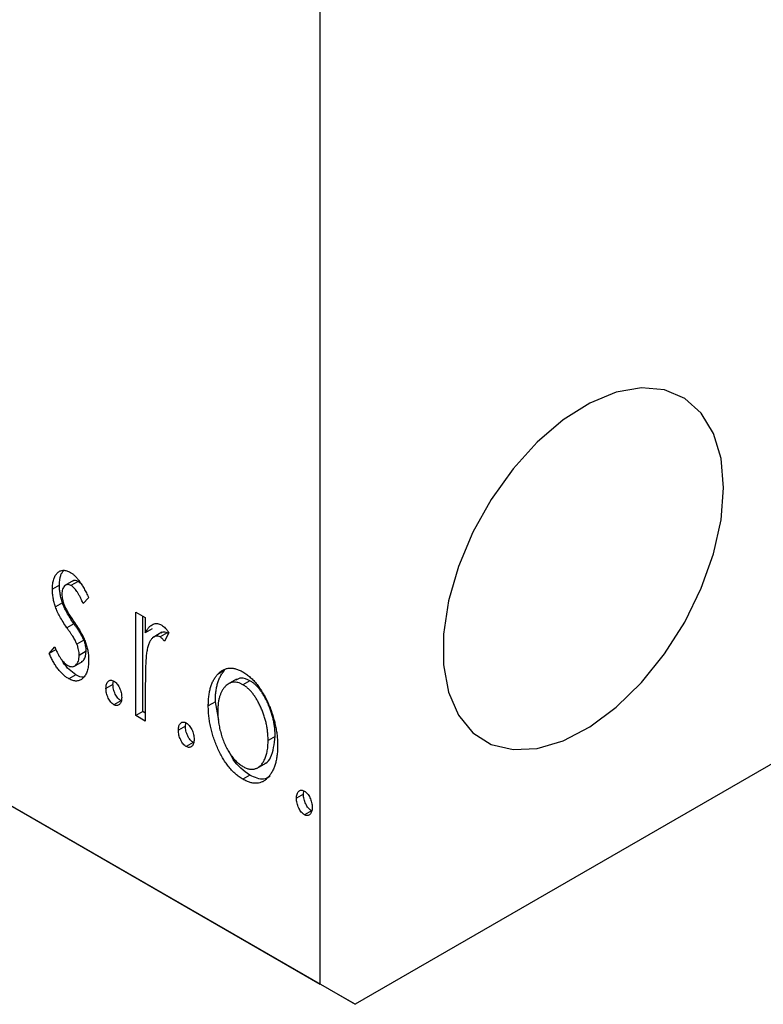
# Model space of a CAD drawing. Units: millimetres. Extents: x 15 to 461, y 5 to 292.
# Drawn here: x 118 to 133, y 43 to 63 of the extents above; entities that cross this region are included whole.
import ezdxf

# ---------------------------------------------------------------- set-up
doc = ezdxf.new("R2010")
doc.units = ezdxf.units.MM

msp = doc.modelspace()

# ---------------------------------------------------------------- linework, layer by layer
at = {"color": 7, "linetype": 'Continuous', "lineweight": 25}
for p, q in [((123.646, 43.382), (123.646, 78.497)), ((68.492, 75.214), (123.646, 43.382)), ((69.199, 74.805), (124.353, 42.973)), ((155.543, 60.975), (124.353, 42.973)), ((118.393, 51.42), (118.252, 51.339)), ((118.678, 51.514), (118.502, 51.412)), ((118.768, 51.496), (118.626, 51.414)), ((118.836, 51.439), (118.768, 51.496)), ((118.454, 51.063), (118.313, 50.982)), ((118.982, 51.168), (118.87, 51.054)), ((119.934, 50.88), (120.124, 50.77)), ((119.934, 48.791), (119.934, 50.88)), ((118.685, 50.645), (118.543, 50.564)), ((120.075, 48.872), (120.075, 50.798)), ((120.124, 50.77), (120.124, 50.462)), ((120.265, 50.544), (120.124, 50.462)), ((120.457, 50.471), (120.28, 50.368)), ((120.565, 50.458), (120.424, 50.377)), ((120.6, 50.46), (120.509, 50.29)), ((120.589, 50.439), (120.565, 50.458)), ((118.888, 50.313), (118.746, 50.231)), ((118.188, 50.044), (118.298, 50.175)), ((118.33, 50.126), (118.188, 50.044)), ((118.933, 50.088), (118.791, 50.006)), ((118.682, 49.782), (118.859, 49.884)), ((118.722, 49.617), (118.58, 49.535)), ((121.719, 49.703), (121.578, 49.621)), ((119.472, 49.422), (119.331, 49.34)), ((119.472, 49.422), (119.481, 49.489)), ((121.962, 49.526), (121.785, 49.424)), ((122.233, 49.496), (122.091, 49.414)), ((120.124, 49.383), (120.124, 48.681)), ((119.631, 49.092), (119.489, 49.011)), ((121.535, 49.069), (121.393, 48.987)), ((121.602, 48.701), (121.535, 49.069)), ((120.075, 48.872), (119.934, 48.791)), ((120.124, 48.844), (120.075, 48.872)), ((120.124, 48.681), (119.934, 48.791)), ((120.932, 48.58), (120.941, 48.647)), ((120.932, 48.58), (120.79, 48.498)), ((121.09, 48.25), (120.949, 48.168)), ((122.74, 48.371), (122.599, 48.29)), ((122.375, 47.734), (122.552, 47.836)), ((122.233, 47.59), (122.092, 47.509)), ((123.311, 47.206), (123.32, 47.274)), ((123.311, 47.206), (123.17, 47.125)), ((123.47, 46.876), (123.329, 46.795)), ((124.353, 42.973), (123.646, 43.382))]:
    msp.add_line(p, q, dxfattribs=at)
at = {"color": 7, "linetype": 'Continuous', "lineweight": 25, "flags": 128}
msp.add_lwpolyline([(131.778, 53.383), (131.726, 53.972), (131.575, 54.48), (131.329, 54.89), (130.996, 55.186), (130.59, 55.358), (130.124, 55.4), (129.616, 55.31), (129.084, 55.091), (128.547, 54.752), (128.024, 54.304), (127.535, 53.763), (127.097, 53.15), (126.726, 52.487), (126.435, 51.797), (126.235, 51.105), (126.134, 50.436), (126.134, 49.815), (126.235, 49.264), (126.435, 48.803), (126.726, 48.448), (127.097, 48.213), (127.535, 48.106), (128.024, 48.13), (128.547, 48.285), (129.084, 48.566), (129.616, 48.961), (130.124, 49.457), (130.59, 50.037), (130.996, 50.678), (131.329, 51.358), (131.575, 52.052), (131.726, 52.735), (131.778, 53.383)], dxfattribs=at)
at = {"color": 7, "linetype": 'Continuous', "lineweight": 25}
for points, knots in [([(118.252, 51.339), (118.252, 51.358), (118.253, 51.395), (118.258, 51.448), (118.266, 51.496), (118.277, 51.54), (118.291, 51.579), (118.309, 51.615), (118.33, 51.646), (118.354, 51.672), (118.38, 51.693), (118.409, 51.708), (118.439, 51.718), (118.47, 51.722), (118.504, 51.721), (118.539, 51.712), (118.576, 51.698), (118.602, 51.685), (118.614, 51.678)], [0, 0, 0, 0, 0.075326, 0.1472787, 0.2168917, 0.284697, 0.3502393, 0.4146527, 0.478733, 0.5424307, 0.6048549, 0.6639027, 0.7207203, 0.7765911, 0.8313161, 0.8865113, 0.9425212, 1, 1, 1, 1]), ([(118.393, 51.42), (118.396, 51.492), (118.4, 51.615), (118.456, 51.689), (118.479, 51.72)], [0, 0, 0, 0, 0.582935, 1, 1, 1, 1]), ([(118.614, 51.678), (118.63, 51.668), (118.661, 51.648), (118.707, 51.607), (118.753, 51.556), (118.799, 51.496), (118.845, 51.428), (118.891, 51.35), (118.938, 51.262), (118.967, 51.201), (118.982, 51.168)], [0, 0, 0, 0, 0.09846, 0.199834, 0.308198, 0.423589, 0.549645, 0.686891, 0.83644, 1, 1, 1, 1]), ([(118.454, 51.063), (118.445, 51.093), (118.425, 51.153), (118.407, 51.242), (118.395, 51.332), (118.394, 51.391), (118.393, 51.42)], [0, 0, 0, 0, 0.237852, 0.482888, 0.73422, 1, 1, 1, 1]), ([(118.626, 51.414), (118.614, 51.421), (118.589, 51.433), (118.554, 51.435), (118.522, 51.427), (118.495, 51.405), (118.472, 51.376), (118.454, 51.338), (118.444, 51.292), (118.443, 51.257), (118.442, 51.239)], [0, 0, 0, 0, 0.109864, 0.218244, 0.333209, 0.460621, 0.594346, 0.725173, 0.859611, 1, 1, 1, 1]), ([(118.87, 51.054), (118.86, 51.077), (118.84, 51.121), (118.81, 51.184), (118.779, 51.24), (118.748, 51.289), (118.718, 51.331), (118.687, 51.366), (118.657, 51.395), (118.636, 51.408), (118.626, 51.414)], [0, 0, 0, 0, 0.1694806, 0.3231953, 0.4628937, 0.5897342, 0.7039885, 0.8088588, 0.9069757, 1, 1, 1, 1]), ([(118.768, 51.496), (118.735, 51.51), (118.693, 51.527), (118.669, 51.504), (118.664, 51.5)], [0, 0, 0, 0, 0.7891524, 1, 1, 1, 1]), ([(118.313, 50.982), (118.303, 51.011), (118.284, 51.071), (118.266, 51.16), (118.254, 51.251), (118.253, 51.309), (118.252, 51.339)], [0, 0, 0, 0, 0.237852, 0.482888, 0.73422, 1, 1, 1, 1]), ([(118.442, 51.239), (118.443, 51.222), (118.444, 51.189), (118.453, 51.136), (118.467, 51.08), (118.481, 51.043), (118.488, 51.023)], [0, 0, 0, 0, 0.248189, 0.492101, 0.742501, 1, 1, 1, 1]), ([(118.685, 50.645), (118.658, 50.684), (118.608, 50.757), (118.544, 50.867), (118.491, 50.968), (118.466, 51.033), (118.454, 51.063)], [0, 0, 0, 0, 0.293061, 0.555606, 0.790276, 1, 1, 1, 1]), ([(118.488, 51.023), (118.497, 51.002), (118.518, 50.954), (118.56, 50.878), (118.614, 50.791), (118.656, 50.731), (118.678, 50.698)], [0, 0, 0, 0, 0.187339, 0.416463, 0.685038, 1, 1, 1, 1]), ([(118.543, 50.564), (118.517, 50.602), (118.467, 50.676), (118.402, 50.785), (118.35, 50.886), (118.325, 50.951), (118.313, 50.982)], [0, 0, 0, 0, 0.293061, 0.555606, 0.790276, 1, 1, 1, 1]), ([(118.678, 50.698), (118.706, 50.658), (118.758, 50.582), (118.826, 50.468), (118.881, 50.364), (118.907, 50.297), (118.919, 50.266)], [0, 0, 0, 0, 0.296092, 0.559535, 0.792927, 1, 1, 1, 1]), ([(118.888, 50.313), (118.883, 50.323), (118.874, 50.344), (118.858, 50.377), (118.837, 50.413), (118.814, 50.453), (118.787, 50.496), (118.756, 50.543), (118.722, 50.593), (118.697, 50.627), (118.685, 50.645)], [0, 0, 0, 0, 0.082421, 0.176633, 0.284291, 0.402014, 0.532688, 0.675266, 0.831012, 1, 1, 1, 1]), ([(120.124, 50.462), (120.136, 50.484), (120.16, 50.524), (120.198, 50.575), (120.238, 50.611), (120.279, 50.635), (120.322, 50.647), (120.365, 50.648), (120.41, 50.638), (120.44, 50.623), (120.455, 50.615)], [0, 0, 0, 0, 0.176097, 0.332515, 0.470826, 0.593232, 0.704284, 0.807672, 0.904528, 1, 1, 1, 1]), ([(120.455, 50.615), (120.467, 50.608), (120.491, 50.592), (120.527, 50.557), (120.564, 50.512), (120.587, 50.478), (120.6, 50.46)], [0, 0, 0, 0, 0.21484, 0.448616, 0.707332, 1, 1, 1, 1]), ([(118.746, 50.231), (118.742, 50.241), (118.733, 50.262), (118.716, 50.295), (118.696, 50.332), (118.673, 50.372), (118.645, 50.415), (118.614, 50.461), (118.58, 50.511), (118.556, 50.546), (118.543, 50.564)], [0, 0, 0, 0, 0.082421, 0.176633, 0.284291, 0.402014, 0.532688, 0.675266, 0.831012, 1, 1, 1, 1]), ([(120.565, 50.458), (120.533, 50.47), (120.485, 50.487), (120.453, 50.464), (120.442, 50.456)], [0, 0, 0, 0, 0.657171, 1, 1, 1, 1]), ([(118.791, 50.006), (118.791, 50.025), (118.79, 50.061), (118.781, 50.118), (118.767, 50.175), (118.753, 50.212), (118.746, 50.231)], [0, 0, 0, 0, 0.2616, 0.513312, 0.756648, 1, 1, 1, 1]), ([(118.933, 50.088), (118.932, 50.106), (118.931, 50.143), (118.922, 50.199), (118.909, 50.256), (118.895, 50.294), (118.888, 50.313)], [0, 0, 0, 0, 0.2616, 0.513312, 0.756648, 1, 1, 1, 1]), ([(118.919, 50.266), (118.929, 50.236), (118.948, 50.176), (118.968, 50.085), (118.979, 49.995), (118.981, 49.937), (118.982, 49.907)], [0, 0, 0, 0, 0.240551, 0.485363, 0.737196, 1, 1, 1, 1]), ([(120.424, 50.377), (120.41, 50.383), (120.382, 50.397), (120.342, 50.397), (120.303, 50.384), (120.265, 50.357), (120.23, 50.314), (120.2, 50.253), (120.173, 50.176), (120.16, 50.115), (120.154, 50.083)], [0, 0, 0, 0, 0.080053, 0.164928, 0.261135, 0.371881, 0.499057, 0.644292, 0.811237, 1, 1, 1, 1]), ([(120.509, 50.29), (120.501, 50.3), (120.486, 50.319), (120.464, 50.345), (120.443, 50.364), (120.43, 50.373), (120.424, 50.377)], [0, 0, 0, 0, 0.303369, 0.570309, 0.799949, 1, 1, 1, 1]), ([(118.58, 49.535), (118.561, 49.547), (118.523, 49.571), (118.467, 49.618), (118.413, 49.673), (118.36, 49.736), (118.31, 49.806), (118.265, 49.882), (118.224, 49.961), (118.2, 50.016), (118.188, 50.044)], [0, 0, 0, 0, 0.117335, 0.235158, 0.354727, 0.479202, 0.605719, 0.734322, 0.864733, 1, 1, 1, 1]), ([(118.298, 50.175), (118.307, 50.152), (118.327, 50.107), (118.359, 50.044), (118.39, 49.987), (118.423, 49.938), (118.456, 49.894), (118.49, 49.857), (118.524, 49.826), (118.547, 49.811), (118.559, 49.804)], [0, 0, 0, 0, 0.160812, 0.309275, 0.444551, 0.57003, 0.685142, 0.79316, 0.898087, 1, 1, 1, 1]), ([(118.837, 49.88), (118.855, 49.89), (118.917, 49.923), (118.926, 50.019), (118.933, 50.088)], [0, 0, 0, 0, 0.2910638, 1, 1, 1, 1]), ([(120.154, 50.083), (120.151, 50.067), (120.146, 50.034), (120.14, 49.975), (120.135, 49.906), (120.131, 49.824), (120.127, 49.731), (120.126, 49.625), (120.124, 49.508), (120.124, 49.426), (120.124, 49.383)], [0, 0, 0, 0, 0.070231, 0.156046, 0.257644, 0.374977, 0.507398, 0.655675, 0.819875, 1, 1, 1, 1]), ([(118.722, 49.617), (118.677, 49.649), (118.588, 49.712), (118.489, 49.823), (118.451, 49.898), (118.442, 49.916)], [0, 0, 0, 0, 0.4308707, 0.8622241, 1, 1, 1, 1]), ([(118.559, 49.804), (118.574, 49.796), (118.606, 49.781), (118.65, 49.775), (118.69, 49.784), (118.725, 49.808), (118.755, 49.843), (118.776, 49.888), (118.789, 49.943), (118.79, 49.985), (118.791, 50.006)], [0, 0, 0, 0, 0.1139, 0.225884, 0.341049, 0.467919, 0.5991, 0.730104, 0.861175, 1, 1, 1, 1]), ([(118.982, 49.907), (118.981, 49.887), (118.98, 49.847), (118.976, 49.789), (118.966, 49.738), (118.954, 49.69), (118.937, 49.647), (118.918, 49.608), (118.894, 49.575), (118.868, 49.544), (118.838, 49.521), (118.807, 49.503), (118.773, 49.492), (118.738, 49.487), (118.701, 49.489), (118.662, 49.498), (118.622, 49.513), (118.594, 49.528), (118.58, 49.535)], [0, 0, 0, 0, 0.073186, 0.143938, 0.212868, 0.279391, 0.345579, 0.410142, 0.475071, 0.539872, 0.60334, 0.663197, 0.72063, 0.776262, 0.83141, 0.886675, 0.94234, 1, 1, 1, 1]), ([(118.879, 49.571), (118.878, 49.57), (118.837, 49.554), (118.779, 49.586), (118.722, 49.617)], [0, 0, 0, 0, 0.0145452, 1, 1, 1, 1]), ([(121.393, 48.987), (121.394, 49.022), (121.395, 49.09), (121.403, 49.187), (121.418, 49.277), (121.438, 49.36), (121.465, 49.436), (121.496, 49.505), (121.534, 49.567), (121.563, 49.603), (121.578, 49.621)], [0, 0, 0, 0, 0.133913, 0.26469, 0.39154, 0.515886, 0.637771, 0.759066, 0.879448, 1, 1, 1, 1]), ([(121.535, 49.069), (121.535, 49.103), (121.536, 49.172), (121.545, 49.269), (121.559, 49.359), (121.579, 49.442), (121.606, 49.517), (121.637, 49.587), (121.675, 49.649), (121.705, 49.685), (121.719, 49.703)], [0, 0, 0, 0, 0.133913, 0.26469, 0.39154, 0.515886, 0.637771, 0.759066, 0.879448, 1, 1, 1, 1]), ([(121.578, 49.621), (121.595, 49.639), (121.628, 49.674), (121.685, 49.711), (121.744, 49.737), (121.807, 49.75), (121.873, 49.75), (121.943, 49.736), (122.016, 49.712), (122.066, 49.685), (122.092, 49.671)], [0, 0, 0, 0, 0.141557, 0.2744, 0.400652, 0.522069, 0.64068, 0.758653, 0.877564, 1, 1, 1, 1]), ([(122.092, 49.671), (122.117, 49.655), (122.167, 49.625), (122.24, 49.565), (122.31, 49.498), (122.376, 49.422), (122.438, 49.336), (122.498, 49.243), (122.554, 49.14), (122.587, 49.068), (122.604, 49.031)], [0, 0, 0, 0, 0.122788, 0.242042, 0.359596, 0.478194, 0.599298, 0.725994, 0.858676, 1, 1, 1, 1]), ([(119.331, 49.34), (119.331, 49.356), (119.332, 49.387), (119.341, 49.426), (119.355, 49.459), (119.376, 49.483), (119.4, 49.5), (119.427, 49.507), (119.458, 49.503), (119.479, 49.492), (119.489, 49.487)], [0, 0, 0, 0, 0.144862, 0.280503, 0.410839, 0.541582, 0.665744, 0.780738, 0.889053, 1, 1, 1, 1]), ([(119.631, 49.092), (119.62, 49.099), (119.599, 49.113), (119.569, 49.145), (119.541, 49.183), (119.517, 49.228), (119.497, 49.276), (119.482, 49.325), (119.474, 49.375), (119.473, 49.406), (119.472, 49.422)], [0, 0, 0, 0, 0.111099, 0.220176, 0.335327, 0.459659, 0.592035, 0.722549, 0.858376, 1, 1, 1, 1]), ([(119.489, 49.487), (119.5, 49.48), (119.521, 49.466), (119.551, 49.435), (119.579, 49.397), (119.603, 49.352), (119.623, 49.305), (119.638, 49.255), (119.646, 49.205), (119.647, 49.174), (119.648, 49.157)], [0, 0, 0, 0, 0.111029, 0.219425, 0.333092, 0.457346, 0.588187, 0.719288, 0.855031, 1, 1, 1, 1]), ([(122.091, 49.414), (122.074, 49.424), (122.04, 49.442), (121.99, 49.458), (121.943, 49.467), (121.897, 49.467), (121.852, 49.458), (121.81, 49.44), (121.77, 49.414), (121.732, 49.378), (121.697, 49.337), (121.667, 49.288), (121.641, 49.234), (121.62, 49.174), (121.603, 49.108), (121.592, 49.036), (121.585, 48.958), (121.584, 48.904), (121.583, 48.876)], [0, 0, 0, 0, 0.052638, 0.104634, 0.155911, 0.208356, 0.263083, 0.320211, 0.380447, 0.444798, 0.511124, 0.577497, 0.644179, 0.711414, 0.780914, 0.851744, 0.924496, 1, 1, 1, 1]), ([(122.233, 49.496), (122.171, 49.523), (122.061, 49.571), (121.982, 49.528), (121.948, 49.509)], [0, 0, 0, 0, 0.559593, 1, 1, 1, 1]), ([(122.599, 48.29), (122.598, 48.318), (122.597, 48.374), (122.59, 48.46), (122.578, 48.545), (122.562, 48.63), (122.541, 48.715), (122.515, 48.798), (122.485, 48.882), (122.45, 48.964), (122.412, 49.043), (122.371, 49.116), (122.329, 49.183), (122.285, 49.242), (122.239, 49.296), (122.192, 49.342), (122.142, 49.383), (122.108, 49.404), (122.091, 49.414)], [0, 0, 0, 0, 0.0755319, 0.1483115, 0.2192538, 0.2886537, 0.3559139, 0.4226206, 0.4892591, 0.55561, 0.6202971, 0.6805554, 0.7373188, 0.7920666, 0.8445308, 0.8958267, 0.9473427, 1, 1, 1, 1]), ([(122.74, 48.371), (122.74, 48.4), (122.739, 48.456), (122.732, 48.542), (122.72, 48.627), (122.704, 48.712), (122.683, 48.796), (122.657, 48.88), (122.626, 48.964), (122.591, 49.046), (122.553, 49.125), (122.513, 49.197), (122.471, 49.264), (122.427, 49.324), (122.381, 49.377), (122.333, 49.424), (122.283, 49.464), (122.25, 49.485), (122.233, 49.496)], [0, 0, 0, 0, 0.0755319, 0.1483115, 0.2192538, 0.2886537, 0.3559139, 0.4226206, 0.4892591, 0.55561, 0.6202971, 0.6805554, 0.7373188, 0.7920666, 0.8445308, 0.8958267, 0.9473427, 1, 1, 1, 1]), ([(119.489, 49.011), (119.479, 49.018), (119.457, 49.032), (119.427, 49.063), (119.4, 49.101), (119.375, 49.146), (119.356, 49.194), (119.341, 49.244), (119.332, 49.293), (119.331, 49.324), (119.331, 49.34)], [0, 0, 0, 0, 0.111099, 0.220176, 0.335327, 0.459659, 0.592035, 0.722549, 0.858376, 1, 1, 1, 1]), ([(119.648, 49.157), (119.647, 49.142), (119.646, 49.112), (119.638, 49.072), (119.622, 49.04), (119.603, 49.015), (119.579, 48.998), (119.551, 48.992), (119.521, 48.995), (119.5, 49.005), (119.489, 49.011)], [0, 0, 0, 0, 0.141729, 0.277658, 0.408938, 0.541413, 0.665837, 0.77966, 0.888818, 1, 1, 1, 1]), ([(122.604, 49.031), (122.619, 48.996), (122.649, 48.926), (122.686, 48.82), (122.718, 48.714), (122.744, 48.607), (122.764, 48.501), (122.779, 48.394), (122.787, 48.287), (122.789, 48.217), (122.789, 48.181)], [0, 0, 0, 0, 0.120298, 0.241074, 0.361441, 0.483762, 0.608555, 0.735138, 0.865639, 1, 1, 1, 1]), ([(122.092, 47.509), (122.066, 47.524), (122.017, 47.555), (121.945, 47.612), (121.876, 47.676), (121.811, 47.75), (121.749, 47.831), (121.691, 47.921), (121.637, 48.018), (121.587, 48.122), (121.542, 48.23), (121.502, 48.339), (121.468, 48.447), (121.441, 48.556), (121.419, 48.665), (121.405, 48.773), (121.395, 48.881), (121.394, 48.952), (121.393, 48.987)], [0, 0, 0, 0, 0.0584536, 0.1146277, 0.1702322, 0.2255231, 0.2819655, 0.3400142, 0.4005632, 0.4646027, 0.530202, 0.5951249, 0.660454, 0.7257674, 0.7924362, 0.8598405, 0.9289429, 1, 1, 1, 1]), ([(121.583, 48.876), (121.584, 48.839), (121.586, 48.765), (121.599, 48.652), (121.62, 48.537), (121.65, 48.423), (121.686, 48.311), (121.729, 48.206), (121.779, 48.108), (121.834, 48.018), (121.893, 47.937), (121.957, 47.868), (122.023, 47.808), (122.068, 47.78), (122.091, 47.766)], [0, 0, 0, 0, 0.098354, 0.194378, 0.28857, 0.381784, 0.471747, 0.556531, 0.63655, 0.713743, 0.787927, 0.859061, 0.929304, 1, 1, 1, 1]), ([(120.79, 48.498), (120.791, 48.514), (120.792, 48.544), (120.8, 48.584), (120.815, 48.617), (120.835, 48.641), (120.859, 48.658), (120.887, 48.664), (120.917, 48.66), (120.938, 48.65), (120.949, 48.645)], [0, 0, 0, 0, 0.1448615, 0.2805035, 0.4108389, 0.5415823, 0.665744, 0.7807376, 0.8890531, 1, 1, 1, 1]), ([(120.949, 48.645), (120.96, 48.638), (120.981, 48.623), (121.011, 48.593), (121.038, 48.554), (121.062, 48.51), (121.082, 48.462), (121.097, 48.413), (121.106, 48.363), (121.107, 48.331), (121.108, 48.315)], [0, 0, 0, 0, 0.111029, 0.219425, 0.333092, 0.457346, 0.588187, 0.719288, 0.855031, 1, 1, 1, 1]), ([(120.949, 48.168), (120.938, 48.175), (120.917, 48.189), (120.887, 48.221), (120.859, 48.259), (120.835, 48.304), (120.815, 48.352), (120.8, 48.401), (120.792, 48.451), (120.791, 48.482), (120.79, 48.498)], [0, 0, 0, 0, 0.111099, 0.220176, 0.335327, 0.459659, 0.592035, 0.722549, 0.858376, 1, 1, 1, 1]), ([(121.09, 48.25), (121.08, 48.257), (121.058, 48.271), (121.028, 48.303), (121.001, 48.341), (120.976, 48.385), (120.957, 48.433), (120.942, 48.483), (120.933, 48.532), (120.932, 48.564), (120.932, 48.58)], [0, 0, 0, 0, 0.111099, 0.220176, 0.335327, 0.459659, 0.592035, 0.722549, 0.858376, 1, 1, 1, 1]), ([(121.108, 48.315), (121.107, 48.3), (121.106, 48.269), (121.098, 48.23), (121.082, 48.198), (121.062, 48.173), (121.038, 48.156), (121.011, 48.149), (120.981, 48.152), (120.96, 48.163), (120.949, 48.168)], [0, 0, 0, 0, 0.141729, 0.277658, 0.408938, 0.541413, 0.665837, 0.77966, 0.888818, 1, 1, 1, 1]), ([(122.091, 47.766), (122.114, 47.753), (122.159, 47.729), (122.225, 47.713), (122.288, 47.709), (122.348, 47.721), (122.403, 47.748), (122.453, 47.788), (122.495, 47.845), (122.532, 47.913), (122.561, 47.994), (122.584, 48.083), (122.596, 48.183), (122.598, 48.254), (122.599, 48.29)], [0, 0, 0, 0, 0.070716, 0.14098, 0.211666, 0.285871, 0.363087, 0.443457, 0.527995, 0.617983, 0.711225, 0.805566, 0.901618, 1, 1, 1, 1]), ([(122.532, 47.83), (122.538, 47.832), (122.592, 47.846), (122.696, 48.007), (122.722, 48.221), (122.74, 48.371)], [0, 0, 0, 0, 0.035102, 0.323619, 1, 1, 1, 1]), ([(122.233, 47.59), (122.106, 47.681), (121.935, 47.804), (121.839, 48.014), (121.814, 48.068)], [0, 0, 0, 0, 0.738843, 1, 1, 1, 1]), ([(122.789, 48.181), (122.789, 48.146), (122.788, 48.077), (122.778, 47.98), (122.763, 47.889), (122.742, 47.805), (122.714, 47.729), (122.68, 47.659), (122.64, 47.596), (122.595, 47.54), (122.545, 47.494), (122.491, 47.459), (122.433, 47.437), (122.372, 47.426), (122.307, 47.428), (122.238, 47.443), (122.166, 47.469), (122.117, 47.495), (122.092, 47.509)], [0, 0, 0, 0, 0.071105, 0.140255, 0.207705, 0.274322, 0.339805, 0.405179, 0.470146, 0.535789, 0.599872, 0.660462, 0.71855, 0.774707, 0.830036, 0.885678, 0.94189, 1, 1, 1, 1]), ([(122.638, 47.569), (122.596, 47.542), (122.489, 47.473), (122.331, 47.545), (122.233, 47.59)], [0, 0, 0, 0, 0.384624, 1, 1, 1, 1]), ([(123.17, 47.125), (123.17, 47.14), (123.172, 47.171), (123.18, 47.211), (123.195, 47.243), (123.215, 47.268), (123.239, 47.285), (123.266, 47.291), (123.297, 47.287), (123.318, 47.276), (123.329, 47.271)], [0, 0, 0, 0, 0.144862, 0.280503, 0.410839, 0.541582, 0.665744, 0.780738, 0.889053, 1, 1, 1, 1]), ([(123.329, 47.271), (123.339, 47.264), (123.36, 47.25), (123.391, 47.219), (123.418, 47.181), (123.442, 47.137), (123.462, 47.089), (123.477, 47.039), (123.485, 46.99), (123.487, 46.958), (123.487, 46.941)], [0, 0, 0, 0, 0.111029, 0.219425, 0.333092, 0.457346, 0.588187, 0.719288, 0.855031, 1, 1, 1, 1]), ([(123.329, 46.795), (123.318, 46.802), (123.297, 46.816), (123.266, 46.848), (123.239, 46.886), (123.215, 46.93), (123.195, 46.978), (123.18, 47.028), (123.172, 47.077), (123.171, 47.109), (123.17, 47.125)], [0, 0, 0, 0, 0.1110988, 0.2201762, 0.3353272, 0.4596588, 0.5920349, 0.7225487, 0.8583763, 1, 1, 1, 1]), ([(123.47, 46.876), (123.459, 46.883), (123.438, 46.897), (123.408, 46.929), (123.38, 46.967), (123.356, 47.012), (123.336, 47.06), (123.321, 47.109), (123.313, 47.159), (123.312, 47.19), (123.311, 47.206)], [0, 0, 0, 0, 0.1110988, 0.2201762, 0.3353272, 0.4596588, 0.5920349, 0.7225487, 0.8583763, 1, 1, 1, 1]), ([(123.487, 46.941), (123.487, 46.926), (123.485, 46.896), (123.477, 46.856), (123.462, 46.824), (123.442, 46.799), (123.418, 46.782), (123.391, 46.776), (123.36, 46.779), (123.339, 46.79), (123.329, 46.795)], [0, 0, 0, 0, 0.141729, 0.277658, 0.408938, 0.541413, 0.665837, 0.77966, 0.888818, 1, 1, 1, 1])]:
    msp.add_open_spline(points, degree=3, knots=knots, dxfattribs=at)

doc.saveas('drawing.dxf')
